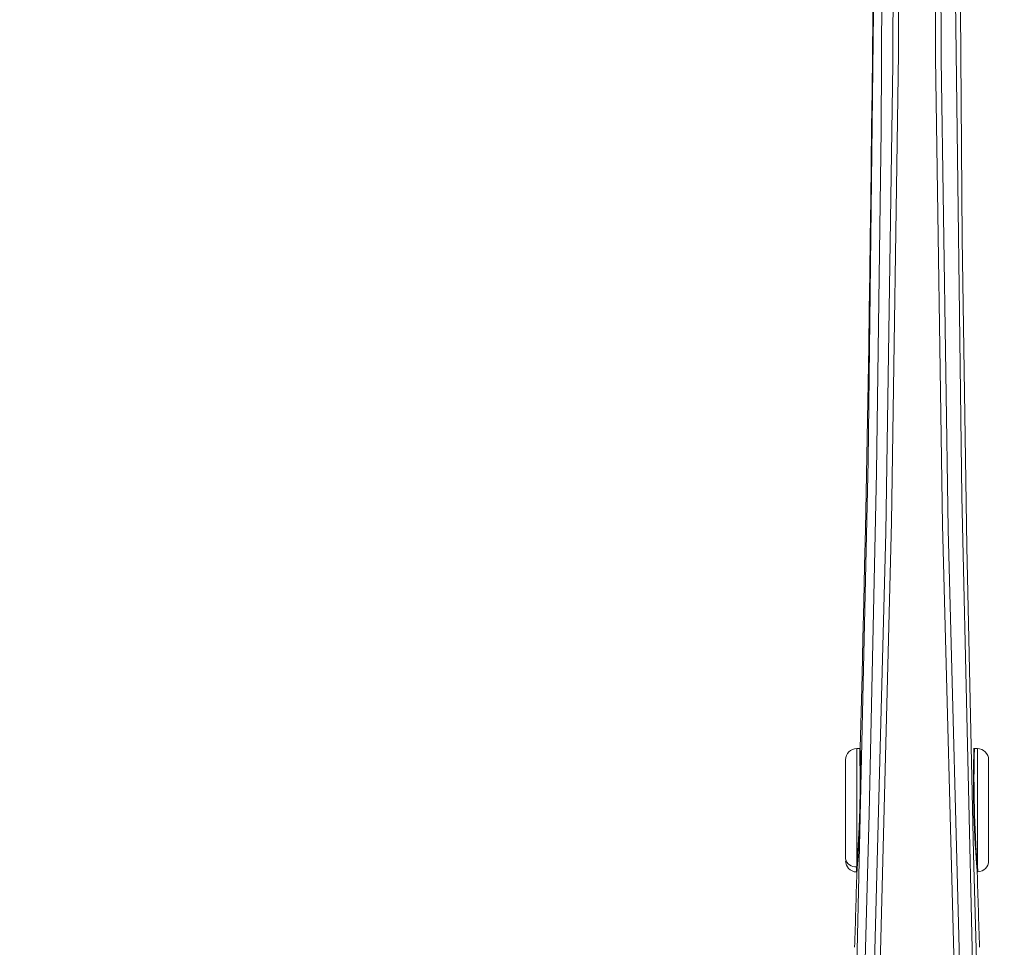
# Model space of a CAD drawing. Extents: x -4107 to -3685, y 502 to 1506.
# Drawn here: x -3979 to -3972, y 582 to 589 of the extents above; entities that cross this region are included whole.
import ezdxf

# ---------------------------------------------------------------- set-up
doc = ezdxf.new("R2010")
doc.units = 0
doc.header["$LTSCALE"] = 10
doc.layers.get('DEFPOINTS').update_dxf_attribs({"linetype": 'CONTINUOUS', "lineweight": 9})
doc.layers.add('QUOTE', color=3, linetype='CONTINUOUS', lineweight=9)
doc.layers.add('VISIVO', color=7, linetype='CONTINUOUS', lineweight=13)
doc.styles.add('Tahoma', font='tahoma.ttf')
doc.dimstyles.new('Emilio', dxfattribs={"dimtxt": 2.5, "dimasz": 2.5, "dimexe": 1.2, "dimexo": 0.8, "dimtad": 1, "dimdec": 0, "dimdsep": 46, "dimlunit": 6, "dimtxsty": 'Tahoma', "dimcen": 2.5, "dimadec": 0, "dimazin": 0, "dimtfac": 1, "dimtdec": 0, "dimtmove": 0, "dimatfit": 3, "dimfxl": 1, "dimtolj": 1, "dimtzin": 0, "dimarcsym": 0})

# ---------------------------------------------------------------- blocks, each defined once
blk = doc.blocks.new('*D101')
at = {"layer": 'DEFPOINTS', "color": 0}
for p in [(-4019.3632, 600.2547), (-4019.3632, 577.5921), (-3972.5629, 577.5921)]:
    blk.add_point(p, dxfattribs=at)
at = {"layer": 'QUOTE', "color": 0, "lineweight": -2}
for p, q in [((-4020.1632, 600.2547), (-4020.5632, 600.2547)), ((-4019.3632, 597.7547), (-4019.3632, 580.0921)), ((-3973.3629, 577.5921), (-4020.5632, 577.5921))]:
    blk.add_line(p, q, dxfattribs=at)
at = {"layer": 'QUOTE', "color": 0}
for points in [[(-4019.7799, 597.7547), (-4018.9466, 597.7547), (-4019.3632, 600.2547)], [(-4019.7799, 580.0921), (-4018.9466, 580.0921), (-4019.3632, 577.5921)]]:
    blk.add_solid(points, dxfattribs=at)
at = {"layer": 'QUOTE', "color": 0, "insert": (-4021.2878, 588.9234), "char_height": 2.5, "attachment_point": 5, "rotation": 90, "style": 'Tahoma'}
blk.add_mtext('\\A1;565', dxfattribs=at)
blk = doc.blocks.new('*D116')
at = {"layer": 'DEFPOINTS', "color": 0}
for p in [(-3999.5363, 601.0549), (-3971.9402, 578.2007), (-3971.9402, 565.7845)]:
    blk.add_point(p, dxfattribs=at)
at = {"layer": 'QUOTE', "color": 0, "lineweight": -2}
for p, q in [((-3999.5363, 600.2549), (-3999.5363, 596.9272)), ((-3999.5363, 589.9498), (-3999.5363, 564.5845)), ((-3971.9402, 577.4007), (-3971.9402, 564.5845)), ((-3997.0363, 565.7845), (-3974.4402, 565.7845))]:
    blk.add_line(p, q, dxfattribs=at)
at = {"layer": 'QUOTE', "color": 0}
for points in [[(-3997.0363, 566.2012), (-3997.0363, 565.3678), (-3999.5363, 565.7845)], [(-3974.4402, 566.2012), (-3974.4402, 565.3678), (-3971.9402, 565.7845)]]:
    blk.add_solid(points, dxfattribs=at)
at = {"layer": 'QUOTE', "color": 0, "insert": (-3985.7383, 567.7107), "char_height": 2.5, "attachment_point": 5, "style": 'Tahoma'}
blk.add_mtext('\\A1;690', dxfattribs=at)

msp = doc.modelspace()

# ---------------------------------------------------------------- linework, layer by layer
at = {"layer": 'VISIVO', "color": 0}
for p, q in [((-3972.972, 583.317), (-3972.9933, 583.317)), ((-3972.9933, 582.4743), (-3972.9933, 583.3155)), ((-3972.1325, 583.317), (-3972.1536, 583.317)), ((-3972.1325, 582.4775), (-3972.1325, 583.3153)), ((-3973.0733, 582.5318), (-3973.0733, 583.2369)), ((-3972.0525, 582.517), (-3972.0525, 583.2369))]:
    msp.add_line(p, q, dxfattribs=at)
at = {"layer": 'VISIVO', "color": 0, "flags": 128}
for points in [[(-3973.0999, 605.1283), (-3972.9769, 601.6523), (-3972.8836, 598.1741), (-3972.8243, 594.6946), (-3972.8024, 591.2118), (-3972.8185, 587.7289), (-3972.8524, 585.2901), (-3972.904, 582.8519), (-3972.9722, 580.4136), (-3973.0554, 577.9761)], [(-3972.0485, 578.0395), (-3972.1624, 581.5763), (-3972.2435, 585.1152), (-3972.2881, 588.6551), (-3972.2937, 592.1983), (-3972.2606, 595.7412), (-3972.2183, 598.0712), (-3972.1607, 600.4007), (-3972.0891, 602.73), (-3972.0052, 605.0586)], [(-3973.1067, 578.1757), (-3972.9915, 581.7724), (-3972.9107, 585.3713), (-3972.8681, 588.9713), (-3972.8662, 592.5748), (-3972.9047, 596.178), (-3972.9474, 598.3728), (-3973.0035, 600.5671), (-3973.072, 602.7613), (-3973.1513, 604.9547)], [(-3972.9996, 578.1779), (-3972.8736, 581.5172), (-3972.7856, 584.8587), (-3972.7355, 588.2014), (-3972.7234, 591.5444), (-3972.7496, 594.8981), (-3972.8139, 598.2513), (-3972.9165, 601.6031), (-3973.0573, 604.9523)], [(-3973.0173, 604.9547), (-3972.8772, 601.6246), (-3972.7749, 598.292), (-3972.7104, 594.9579), (-3972.6836, 591.6233), (-3972.6948, 588.2777), (-3972.744, 584.9324), (-3972.8313, 581.5882), (-3972.9565, 578.2462)], [(-3972.1691, 578.2462), (-3972.294, 581.5773), (-3972.3811, 584.9107), (-3972.4305, 588.2452), (-3972.4421, 591.58), (-3972.4157, 594.9254), (-3972.3512, 598.2703), (-3972.2488, 601.6138), (-3972.1084, 604.9547)], [(-3972.0684, 604.9523), (-3972.2087, 601.614), (-3972.3111, 598.2732), (-3972.3756, 594.9309), (-3972.4021, 591.5881), (-3972.3904, 588.2342), (-3972.3405, 584.8805), (-3972.2523, 581.5281), (-3972.126, 578.1779)], [(-3971.9802, 604.9547), (-3972.1034, 601.3587), (-3972.1951, 597.7603), (-3972.2504, 594.1607), (-3972.2661, 590.5575), (-3972.2417, 586.9543), (-3972.2073, 584.7591), (-3972.159, 582.5644), (-3972.0975, 580.3697), (-3972.0242, 578.1757)], [(-3972.9933, 582.4743), (-3972.9905, 582.5125), (-3972.9828, 582.6292), (-3972.9765, 582.7559), (-3972.972, 582.8856), (-3972.9695, 583.0261), (-3972.9694, 583.162), (-3972.97, 583.222), (-3972.971, 583.2749), (-3972.9717, 583.3039), (-3972.972, 583.3155), (-3972.972, 583.3153)], [(-3972.9681, 583.32), (-3972.9681, 583.3207), (-3972.9679, 583.3136), (-3972.9673, 583.2909), (-3972.9663, 583.2373), (-3972.9652, 583.1109), (-3972.9661, 582.9787), (-3972.9693, 582.8407), (-3972.974, 582.7216), (-3972.9803, 582.6032), (-3972.9848, 582.5342), (-3972.9892, 582.4729), (-3972.9912, 582.4473), (-3972.9924, 582.4336), (-3972.9924, 582.4328)], [(-3972.9933, 582.4743), (-3972.9938, 582.4689), (-3972.9952, 582.4502), (-3972.9957, 582.4434), (-3972.9961, 582.4389), (-3972.9963, 582.437), (-3972.9963, 582.4372)], [(-3972.1325, 582.4775), (-3972.1301, 582.4463), (-3972.1294, 582.4375), (-3972.1294, 582.4382)]]:
    msp.add_lwpolyline(points, dxfattribs=at)
at = {"layer": 'VISIVO', "color": 0}
for centre, radius, start, end in [((-4266.7988, 590.9326), 293.9293, 358.515917, 1.766007), ((-3972.9933, 583.237), 0.08, 89.81922, 180), ((-3963.9805, 583.1006), 8.18, 178.46138, 184.38907), ((-3964.137, 583.0977), 8.0195, 178.4446, 184.43544), ((-3972.1325, 583.237), 0.08, 0, 89.81922), ((-3981.4478, 583.1111), 8.4825, 355.45245, 358.44611), ((-3973.003, 582.5453), 0.0716, 190.87469, 277.7829), ((-3972.9933, 582.5169), 0.08, 179.99496, 267.87304), ((-3972.1325, 582.517), 0.08, 272.31557, 359.9999), ((-4266.7988, 590.9326), 293.9293, 358.238918, 358.342904), ((-3972.1328, 582.4737), 0.00375, 84.90622, 167.46263), ((-3968.464, 582.747), 3.6826, 184.24348, 184.87344), ((-3678.3268, 590.9326), 293.9293, 181.656822, 181.761079)]:
    msp.add_arc(centre, radius, start, end, dxfattribs=at)

# ---------------------------------------------------------------- dimensions: what is measured, and where the dimension line sits
at = {"layer": 'QUOTE', "color": 0}
dim = msp.add_linear_dim(base=(-3971.9402, 565.7845), p1=(-3999.5363, 601.0549), p2=(-3971.9402, 578.2007), text='690', dimstyle='Emilio', dxfattribs=at)
dim.commit()
dim.dimension.update_dxf_attribs({"geometry": '*D116', "text_midpoint": (-3985.7383, 567.7107)})
dim = msp.add_linear_dim(base=(-4019.3632, 577.5921), p1=(-4019.3632, 600.2547), p2=(-3972.5629, 577.5921), angle=90, text='565', dimstyle='Emilio', dxfattribs=at)
dim.commit()
dim.dimension.update_dxf_attribs({"geometry": '*D101', "text_midpoint": (-4021.2878, 588.9234)})

doc.saveas('drawing.dxf')
